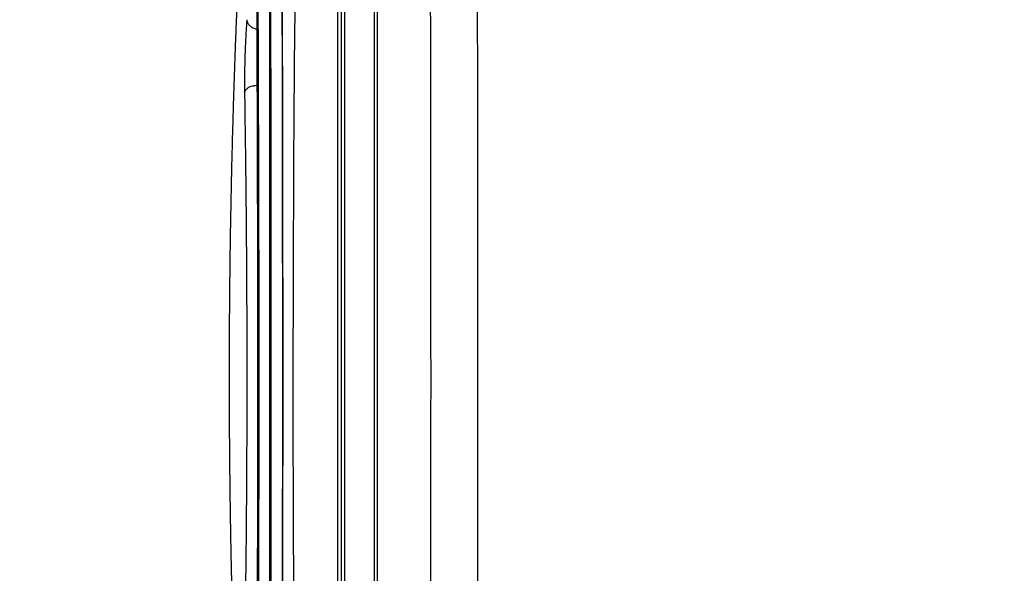
# Model space of a CAD drawing. Extents: x -791 to 795, y -1545 to 204.
# Drawn here: x 124 to 145, y 60 to 71 of the extents above; entities that cross this region are included whole.
import ezdxf

# ---------------------------------------------------------------- set-up
doc = ezdxf.new("R2010")
doc.units = 0
for name, color, linetype in [('1', 7, 'CONTINUOUS'), ('204', 7, 'CONTINUOUS'), ('5', 7, 'CONTINUOUS')]:
    doc.layers.add(name, color=color, linetype=linetype)
doc.styles.get("Standard").update_dxf_attribs({"font": 'monotxt.shx'})
doc.dimstyles.new('DSTYLE1', dxfattribs={"dimtxt": 8.571429, "dimasz": 4, "dimexe": 4, "dimexo": 0, "dimgap": 2, "dimtad": 1, "dimlfac": 2.857143, "dimzin": 3, "dimcen": 0.09, "dimazin": 3, "dimtp": 1, "dimtm": 1, "dimtfac": 1, "dimtofl": 0, "dimtmove": 0, "dimatfit": 3})

# ---------------------------------------------------------------- blocks, each defined once
blk = doc.blocks.new('*D4534')
at = {"layer": '1', "color": 0, "linetype": 'CONTINUOUS'}
for points in [[(116.99487, 81.121623), (116.3282, 77.121623), (117.66154, 77.121623)], [(116.99487, 46.124749), (117.66154, 50.124749), (116.3282, 50.124749)]]:
    blk.add_solid(points, dxfattribs=at)
at = {"layer": '5', "color": 4, "linetype": 'CONTINUOUS'}
for p, q in [((126.31619, 81.121623), (112.99487, 81.121623)), ((116.99487, 81.121623), (116.99487, 63.623186)), ((116.99487, 46.124749), (116.99487, 63.623186)), ((126.37984, 46.124749), (112.99487, 46.124749))]:
    blk.add_line(p, q, dxfattribs=at)
blk.add_text('100', height=3, rotation=90, dxfattribs=at).set_placement((114.99387, 59.123186))
blk = doc.blocks.new('*D4543')
at = {"layer": '1', "color": 0, "linetype": 'CONTINUOUS'}
for points in [[(122.36655, 26.257133), (126.36655, 25.590461), (126.36655, 26.923804)], [(269.18814, 26.257133), (265.18814, 26.923804), (265.18814, 25.590461)]]:
    blk.add_solid(points, dxfattribs=at)
at = {"layer": '5', "color": 4, "linetype": 'CONTINUOUS'}
for p, q in [((122.36655, 63.619797), (122.36655, 22.257133)), ((269.18814, 44.476014), (269.18814, 22.257133)), ((122.36655, 26.257133), (195.77734, 26.257133)), ((269.18814, 26.257133), (195.77734, 26.257133))]:
    blk.add_line(p, q, dxfattribs=at)
blk.add_text('419', height=3, dxfattribs=at).set_placement((191.27734, 28.258133))

msp = doc.modelspace()

# ---------------------------------------------------------------- linework, layer by layer
at = {"layer": '204', "color": 2, "linetype": 'CONTINUOUS'}
for p, q in [((131.03088, 86.897512), (131.03092, 40.346481)), ((131.11778, 40.346481), (131.11775, 86.897516)), ((131.17771, 86.897512), (131.17771, 40.346481)), ((131.79899, 40.346481), (131.79899, 86.897512)), ((131.85896, 40.346481), (131.85893, 86.897512))]:
    msp.add_line(p, q, dxfattribs=at)
for points in [[(129.62986, 71.679705, 0.000121777), (129.62973, 71.159399, 0.00009757), (129.62979, 70.635604, 0.000077064), (129.62998, 70.10868, 0.000055322), (129.63027, 69.578728, 0.000036493), (129.63063, 69.046093, 0.000015882), (129.631, 68.5109, 0.000004868), (129.63138, 67.973493, 0.000000477), (129.63176, 67.434038, -0.000003472), (129.63213, 66.892862, -0.000008), (129.63247, 66.350152, -0.000011955), (129.63279, 65.806214, -0.000016378), (129.63306, 65.261254, -0.000020304), (129.63329, 64.71556, -0.00002477), (129.63346, 64.169357, -0.000028696), (129.63356, 63.622912, -0.000033111), (129.63359, 63.076474, -0.000037239), (129.63353, 62.530284, -0.000042143), (129.63336, 61.984611, -0.000045878), (129.6331, 61.439689, -0.00004938), (129.63273, 60.895808, -0.000044278), (129.63228, 60.353121, -0.00002911), (129.63179, 59.81191, -0.000016273), (129.63127, 59.272528, -0.000002434), (129.63077, 58.735351, 0.00001135), (129.63031, 58.199844, 0.000028576), (129.62993, 57.666103, 0.000039012)], [(129.6489, 71.893239, 0.000139283), (129.64905, 71.277746, 0.000106165), (129.64945, 70.657233, 0.000077187), (129.64999, 70.032278, 0.000045312), (129.65063, 69.403092, 0.000025434), (129.65131, 68.770243, 0.000012296), (129.65202, 68.134, 0.000001719), (129.65272, 67.494908, -0.000009042), (129.65339, 66.853275, -0.000018683), (129.654, 66.209608, -0.000029737), (129.65452, 65.564248, -0.000039465), (129.65493, 64.917673, -0.000050449), (129.65518, 64.270257, -0.000060082), (129.65528, 63.622436, -0.000070907), (129.65518, 62.974612, -0.000070921), (129.65491, 62.327202, -0.000060131), (129.65449, 61.680648, -0.000050449), (129.65397, 61.035274, -0.000039302), (129.65335, 60.391538, -0.000029796), (129.65267, 59.749985, -0.00001944), (129.65196, 59.111195, -0.00000891), (129.65125, 58.474666, 0.000004615), (129.65056, 57.840665, 0.000011576), (129.64991, 57.212652, 0.000013855), (129.64933, 56.592292, 0.000048152)], [(129.6313, 58.502839, -0.000032768), (129.63195, 59.34741, -0.000010044), (129.63261, 60.196639, 0.000005215), (129.63323, 61.049743, 0.000020325), (129.63375, 61.905703, 0.000039247), (129.63411, 62.763685, 0.000055494), (129.63425, 63.622401, 0.000073477), (129.63412, 64.48082, 0.000072909), (129.63378, 65.339105, 0.000053318), (129.63327, 66.196621, 0.000039769), (129.63266, 67.048185, 0.000029361), (129.63198, 67.891216, 0.000003118), (129.63137, 68.742013, -0.000045605), (129.63091, 69.605294, -0.000024353), (129.63041, 70.412966, 0.000074016), (129.6299, 71.140589, -0.000158695), (129.63066, 72.05356, -0.000507175)], [(132.89934, 85.880567), (132.9111, 83.661808, -0.000139893), (132.92165, 81.441047, -0.000139573), (132.93095, 79.218193, -0.00013938), (132.93902, 76.9934, -0.00013937), (132.94584, 74.766855, -0.000138824), (132.95144, 72.539657, -0.000137832), (132.95578, 70.312267, -0.000138913), (132.95889, 68.08185, -0.000141666), (132.96072, 65.847559, -0.000137639), (132.96138, 63.622011, -0.000128587), (132.96083, 61.409706, -0.000141863), (132.95889, 59.162172, -0.000168983), (132.95543, 56.862895, -0.000128354), (132.95145, 54.704365, -0.000044169), (132.94724, 52.753099, -0.000180986), (132.93904, 50.250623, -0.000312137), (132.9228, 46.401367, -0.000153038), (132.89937, 41.363463, -0.000081195)], [(133.87804, 41.259547), (133.8898, 43.488668, 0.000139117), (133.90035, 45.719798, 0.000138791), (133.90963, 47.95303, 0.000138607), (133.91771, 50.18821, 0.00013862), (133.92452, 52.425149, 0.000138093), (133.93012, 54.662743, 0.000137122), (133.93445, 56.900529, 0.000138212), (133.93757, 59.141357, 0.00014097), (133.93939, 61.386076, 0.000136976), (133.94005, 63.622011, 0.000127977), (133.9395, 65.844641, 0.000141212), (133.93756, 68.102665, 0.000168238), (133.93409, 70.412675, 0.000127788), (133.93011, 72.58128, 0.00004395), (133.9259, 74.541654, 0.000180235), (133.91769, 77.055814, 0.000310903), (133.90145, 80.923048, 0.000152436), (133.87801, 85.984483, 0.000080873)], [(129.89296, 57.554291, -0.000017383), (129.89417, 58.306102, -0.000002125), (129.89536, 59.06056, 0.000012998), (129.8965, 59.817375, 0.000026692), (129.89754, 60.576076, 0.000042533), (129.89843, 61.336349, 0.000056461), (129.89912, 62.097749, 0.000072148), (129.89957, 62.859927, 0.000085907), (129.89974, 63.622483, 0.000101346), (129.89958, 64.385044, 0.000101361), (129.89914, 65.14722, 0.000085964), (129.89846, 65.908601, 0.000072132), (129.89758, 66.668901, 0.000056214), (129.89655, 67.427699, 0.000042579), (129.89542, 68.184432, 0.000027683), (129.89423, 68.938543, 0.000012768), (129.89304, 69.690721, -0.000006128), (129.89188, 70.440797, -0.000016463), (129.89079, 71.184675, -0.000021094), (129.88982, 71.920511, -0.000068215)], [(129.88913, 71.857419, 0.000089892), (129.8899, 71.183533, 0.000069271), (129.89084, 70.506477, 0.000052235), (129.8919, 69.826425, 0.000036653), (129.89304, 69.143785, 0.000018643), (129.89422, 68.458753, 0.000003037), (129.89539, 67.771713, -0.000014173), (129.89649, 67.082885, -0.000029438), (129.8975, 66.39263, -0.000046734), (129.89835, 65.701191, -0.000061685), (129.89902, 65.008906, -0.000078213), (129.89944, 64.316041, -0.000094157), (129.89957, 63.622912, -0.000113676), (129.89938, 62.929808, -0.000115538), (129.89888, 62.237007, -0.000100211), (129.89813, 61.544814, -0.000084138), (129.89718, 60.853497, -0.000063114), (129.89607, 60.163389, -0.000045018), (129.89487, 59.474663, -0.000025115), (129.89363, 58.787652, -0.000007724), (129.8924, 58.102788, 0.000011661), (129.89123, 57.420522, 0.00003101)], [(130.39493, 84.014984), (130.36042, 82.740215, 0.000434983), (130.3281, 81.465693, 0.000431588), (130.29805, 80.191691, 0.000435157), (130.27017, 78.916403, 0.000444185), (130.24457, 77.63918, 0.000431644), (130.22116, 76.367114, 0.000403041), (130.20004, 75.102657, 0.000444843), (130.18106, 73.817826, 0.000530276), (130.16431, 72.502984, 0.00040256), (130.14987, 71.26854, 0.00013825), (130.13792, 70.152529, 0.000567792), (130.1276, 68.719255, 0.00097705), (130.1182, 66.511687, 0.000477762), (130.10978, 63.620689, 0.000253192)], [(129.38534, 71.53836, 0.000083549), (129.38679, 71.103582, 0.000053425), (129.38833, 70.663179, 0.000031876), (129.38993, 70.217694, 0.000013307), (129.39155, 69.767226, -0.000004162), (129.39317, 69.312302, -0.000024981), (129.39473, 68.853079, -0.000040601), (129.39623, 68.390049, -0.000055406), (129.39762, 67.923393, -0.000062086), (129.3989, 67.453596, -0.000062923), (129.40007, 66.98089, -0.000065458), (129.40112, 66.505741, -0.000070562), (129.40203, 66.028413, -0.000074614), (129.40279, 65.549341, -0.000078897), (129.4034, 65.068817, -0.000082874), (129.40385, 64.587251, -0.000087738), (129.40413, 64.104962, -0.00009207), (129.40422, 63.622326, -0.00009708), (129.40412, 63.139687, -0.000097077), (129.40384, 62.657403, -0.000092066), (129.40338, 62.175852, -0.00008776), (129.40277, 61.695318, -0.000082926), (129.40199, 61.216196, -0.000078912), (129.40107, 60.738927, -0.000074603), (129.40002, 60.263999, -0.000070643), (129.39885, 59.791085, -0.000065456), (129.39755, 59.320447, -0.000062898), (129.39616, 58.854648, -0.000063253)], [(129.3729, 57.458919, -0.000009658), (129.37496, 58.052449, 0.000022071), (129.37695, 58.652967, 0.000051336), (129.37881, 59.260047, 0.00007148), (129.3805, 59.872666, 0.000088555), (129.38196, 60.490236, 0.000096639), (129.3832, 61.111757, 0.000098631), (129.38418, 61.736563, 0.000101995), (129.38491, 62.363783, 0.000107899), (129.38535, 62.992707, 0.000112698), (129.38551, 63.622279, 0.000117986), (129.38536, 64.251636, 0.000118432), (129.38493, 64.880779, 0.000113608), (129.38421, 65.509124, 0.000107395), (129.38324, 66.13282, 0.000099876), (129.38203, 66.749869, 0.000099675), (129.38056, 67.371935, 0.00009924), (129.37884, 68.002277, 0.000085826), (129.37704, 68.591668, 0.00007989), (129.37525, 69.122325, 0.000054349), (129.373, 69.78576, -0.000035992), (129.36978, 70.782459, -0.000027061), (129.36569, 72.072782, -0.000007318)], [(129.36668, 71.506818, 0.000056339), (129.36844, 70.940418, 0.000067949), (129.37037, 70.364162, 0.000052725), (129.37241, 69.779251, 0.000009663), (129.37446, 69.186324, -0.000022091), (129.37644, 68.58642, -0.00005138), (129.37829, 67.979965, -0.000071537), (129.37997, 67.367981, -0.000088615), (129.38142, 66.751052, -0.000096692), (129.38264, 66.130179, -0.000098665), (129.38361, 65.506024, -0.000102015), (129.38433, 64.879459, -0.000107905), (129.38476, 64.251191, -0.00011269), (129.38491, 63.62228, -0.000117964), (129.38475, 62.993584, -0.000118422), (129.38431, 62.365105, -0.00011364), (129.38358, 61.737429, -0.000107461), (129.3826, 61.1144, -0.000099977), (129.38138, 60.498015, -0.000099824), (129.37991, 59.876622, -0.00009945), (129.37817, 59.246965, -0.00008604), (129.37636, 58.658216, -0.000080111)], [(128.95008, 71.310625, 0.000543473), (128.93369, 70.906221, 0.000543411), (128.91821, 70.501793, 0.000543452), (128.90359, 70.097341, 0.00054357), (128.88988, 69.692862, 0.000543666), (128.87703, 69.288356, 0.000543767), (128.86508, 68.883821, 0.000543848), (128.854, 68.479259, 0.000543931), (128.84382, 68.074666, 0.000543994), (128.83451, 67.670043, 0.00054406), (128.8261, 67.265388, 0.000544106), (128.81856, 66.860702, 0.000544157), (128.81193, 66.455982, 0.000544183), (128.80616, 66.051229, 0.000544212), (128.80129, 65.646441, 0.000544229), (128.79729, 65.241618, 0.000544252), (128.79419, 64.836757, 0.000544239), (128.79197, 64.43188, 0.000544297), (128.79064, 64.027008, 0.000544361), (128.79019, 63.622142, 0.000544361), (128.79064, 63.21728, 0.000544345), (128.79195, 62.812424, 0.000544318), (128.79418, 62.407575, 0.00054435), (128.79727, 62.002726, 0.000544423), (128.80126, 61.597877, 0.000544271), (128.80612, 61.193048, 0.000543962), (128.81188, 60.788256, 0.000544334), (128.81852, 60.38347, 0.000545259), (128.82606, 59.97868, 0.000543878), (128.83446, 59.57403, 0.000540513), (128.84375, 59.169569, 0.000545141)], [(129.15704, 70.995278), (129.15362, 70.952366, 0.001279601), (129.15026, 70.90756, 0.001176998), (129.14696, 70.860763, 0.001079264), (129.14375, 70.81219, 0.001003743), (129.14062, 70.761936, 0.000942596), (129.13759, 70.710188, 0.000896557), (129.13466, 70.657006, 0.000853671), (129.13185, 70.602581, 0.000818795), (129.12916, 70.547008, 0.00078642), (129.12659, 70.490483, 0.000759024), (129.12417, 70.43312, 0.000739483), (129.12188, 70.375096, 0.000729079), (129.11975, 70.316536, 0.000720183), (129.11777, 70.257627, 0.000715481), (129.11596, 70.198515, 0.000719266), (129.11432, 70.139291, 0.000731235), (129.11285, 70.080087, 0.000714559), (129.11155, 70.021325, 0.000675642), (129.11044, 69.963266, 0.000758999), (129.10952, 69.904975, 0.000933293), (129.1088, 69.846264, 0.000738784), (129.10824, 69.791484, 0.000269547), (129.10783, 69.742277, 0.001073778), (129.10774, 69.682037, 0.002006199), (129.10817, 69.593402, 0.001076371), (129.10908, 69.479789, 0.000595015)], [(129.15704, 70.995278), (129.1588, 70.975417, 0.039611229), (129.16356, 70.955258, 0.032917958), (129.17132, 70.934757, 0.032940469), (129.18271, 70.914135, 0.038956557), (129.19819, 70.89382, 0.028702735), (129.21507, 70.874919, 0.011843436), (129.2324, 70.858112, 0.034965473), (129.25925, 70.840818, 0.052916542), (129.30544, 70.820371, 0.024511739), (129.36891, 70.797252, 0.012297109)], [(129.10908, 69.479789), (129.11263, 69.498817, -0.051552415), (129.12, 69.517871, -0.04207051), (129.13125, 69.537013, -0.039561412), (129.14699, 69.555826, -0.043620126), (129.16763, 69.573711, -0.030919916), (129.18996, 69.589951, -0.013736877), (129.21269, 69.603966, -0.033925531), (129.24575, 69.61675, -0.048157141), (129.2999, 69.629266, -0.022560353), (129.37289, 69.641386, -0.011493457)], [(129.10908, 69.479789), (129.11295, 69.225799, -0.000156032), (129.11675, 68.966273, -0.000143294), (129.12048, 68.700935, -0.000143094), (129.12413, 68.430329, -0.000156933), (129.12766, 68.154623, -0.000165415), (129.13106, 67.8743, -0.00017287), (129.13431, 67.589445, -0.00017942), (129.1374, 67.300527, -0.000188661), (129.1403, 67.007683, -0.000196449), (129.143, 66.711354, -0.000206531), (129.14547, 66.411699, -0.000210362), (129.14772, 66.109163, -0.000210791), (129.14972, 65.803961, -0.000210744), (129.15148, 65.496518, -0.000211449), (129.15298, 65.187076, -0.000212368), (129.15423, 64.876034, -0.000214643), (129.15521, 64.563659, -0.000216943), (129.15592, 64.250325, -0.000220483), (129.15635, 63.936325, -0.000224026), (129.1565, 63.622005, -0.000228806), (129.15635, 63.307683, -0.000228776), (129.15592, 62.993685, -0.000223944), (129.1552, 62.680359, -0.000220525), (129.15422, 62.367976, -0.000217258), (129.15297, 62.0569, -0.000214573), (129.15146, 61.747491, -0.000211379), (129.1497, 61.44018, -0.00021178), (129.1477, 61.134846, -0.000214122), (129.14544, 60.83179, -0.000209785), (129.14297, 60.532654, -0.000199731), (129.1403, 60.238375, -0.000210091), (129.13737, 59.94348, -0.000227796), (129.13415, 59.646474, -0.000177469), (129.13102, 59.369706, -0.000084834), (129.12809, 59.121298, -0.000214849)], [(130.10978, 63.620689), (130.11092, 62.345919, 0.000435304), (130.11423, 61.071396, 0.000431865), (130.11981, 59.797394, 0.000435394), (130.1276, 58.522104, 0.000444383), (130.13771, 57.24488, 0.000431792), (130.14987, 55.972813, 0.000403142), (130.16411, 54.708354, 0.000444912), (130.18106, 53.423523, 0.000530299), (130.20107, 52.108678, 0.000402532), (130.22116, 50.874232, 0.000138233), (130.24042, 49.758219, 0.000567685), (130.27017, 48.324941, 0.000976677), (130.3225, 46.117366, 0.000477498), (130.39493, 43.226357, 0.000253033)], [(129.63013, 55.048605, 0.000006829), (129.63053, 54.596965, 0.000177164)], [(129.36906, 56.46983, 0.000027133), (129.36495, 55.180936, 0.000007335)]]:
    msp.add_lwpolyline(points, format="xyb", dxfattribs=at)

# ---------------------------------------------------------------- dimensions: what is measured, and where the dimension line sits
at = {"layer": '5', "color": 4, "linetype": 'CONTINUOUS'}
dim = msp.add_linear_dim(base=(116.99487, 46.124749), p1=(126.31619, 81.121623), p2=(126.37984, 46.124749), angle=90, dimstyle='DSTYLE1', dxfattribs=at)
dim.commit()
dim.dimension.update_dxf_attribs({"geometry": '*D4534', "text_midpoint": (113.49387, 63.623186), "dimtype": 128})
dim = msp.add_linear_dim(base=(269.18814, 26.257133), p1=(122.36655, 63.619797), p2=(269.18814, 44.476014), dimstyle='DSTYLE1', dxfattribs=at)
dim.commit()
dim.dimension.update_dxf_attribs({"geometry": '*D4543', "text_midpoint": (195.77734, 29.758133), "dimtype": 128})

doc.saveas('drawing.dxf')
